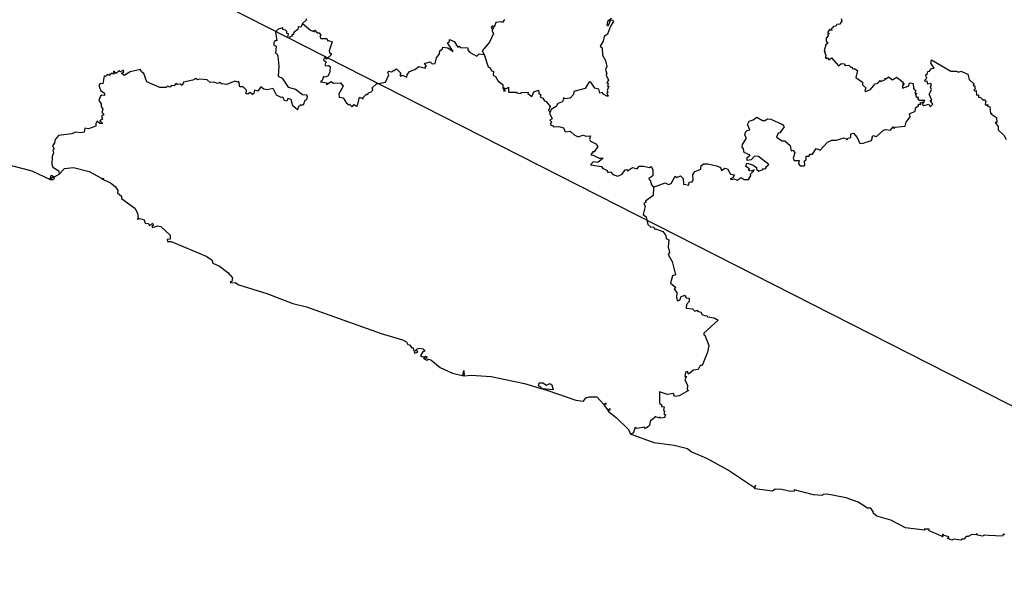
# Model space of a CAD drawing. Units: millimetres. Extents: x 659913 to 661163, y 2577292 to 2578102.
# Drawn here: x 661092 to 661111, y 2578010 to 2578021 of the extents above; entities that cross this region are included whole.
import ezdxf

# ---------------------------------------------------------------- set-up
doc = ezdxf.new("R2010")
doc.units = ezdxf.units.MM
doc.header["$LTSCALE"] = 20
doc.layers.add('SOLAPA', color=7, linetype='Continuous')

msp = doc.modelspace()

# ---------------------------------------------------------------- linework, layer by layer
at = {"layer": 'SOLAPA', "color": 7}
msp.add_line((661153.247, 2577992.031), (661070.671, 2578034.047), dxfattribs=at)
at = {"layer": 'SOLAPA'}
for points in [[(661097.351, 2578020.879), (661097.314, 2578020.811), (661097.268, 2578020.812), (661097.257, 2578020.764), (661097.189, 2578020.713), (661097.171, 2578020.69), (661097.182, 2578020.673), (661097.144, 2578020.664), (661097.153, 2578020.641), (661097.11, 2578020.626), (661097.1, 2578020.601), (661097.071, 2578020.606), (661097.081, 2578020.684), (661097.052, 2578020.692), (661097.055, 2578020.724), (661097.024, 2578020.755), (661096.979, 2578020.766), (661096.977, 2578020.795), (661096.891, 2578020.769), (661096.837, 2578020.712), (661096.86, 2578020.552), (661096.825, 2578020.552), (661096.804, 2578020.51), (661096.808, 2578020.469), (661096.853, 2578020.448), (661096.836, 2578020.319), (661096.866, 2578020.311), (661096.882, 2578020.258), (661096.898, 2578020.074), (661096.887, 2578019.881), (661096.961, 2578019.843), (661097.08, 2578019.673), (661097.214, 2578019.634), (661097.346, 2578019.533), (661097.419, 2578019.528), (661097.435, 2578019.498), (661097.424, 2578019.434), (661097.395, 2578019.424), (661097.36, 2578019.335), (661097.312, 2578019.332), (661097.268, 2578019.295), (661097.251, 2578019.249), (661097.163, 2578019.322), (661097.133, 2578019.439), (661097.069, 2578019.463), (661097.051, 2578019.412), (661097.01, 2578019.424), (661096.974, 2578019.485), (661096.942, 2578019.479), (661096.857, 2578019.523), (661096.792, 2578019.65), (661096.682, 2578019.625), (661096.62, 2578019.637), (661096.558, 2578019.682), (661096.505, 2578019.598), (661096.44, 2578019.619), (661096.429, 2578019.552), (661096.406, 2578019.536), (661096.36, 2578019.572), (661096.317, 2578019.541), (661096.285, 2578019.547), (661096.292, 2578019.618), (661096.224, 2578019.678), (661096.166, 2578019.683), (661096.146, 2578019.789), (661096.124, 2578019.772), (661096.067, 2578019.786), (661095.916, 2578019.726), (661095.819, 2578019.736), (661095.788, 2578019.761), (661095.743, 2578019.741), (661095.675, 2578019.77), (661095.605, 2578019.762), (661095.548, 2578019.814), (661095.404, 2578019.827), (661095.365, 2578019.814), (661095.331, 2578019.838), (661095.276, 2578019.807), (661095.096, 2578019.772), (661095.073, 2578019.705), (661095.04, 2578019.734), (661094.987, 2578019.723), (661094.953, 2578019.742), (661094.921, 2578019.701), (661094.873, 2578019.709), (661094.846, 2578019.675), (661094.797, 2578019.696), (661094.774, 2578019.667), (661094.653, 2578019.666), (661094.407, 2578019.777), (661094.35, 2578019.935), (661094.306, 2578019.965), (661094.287, 2578020.011), (661094.089, 2578019.967), (661093.98, 2578019.898), (661093.93, 2578019.937), (661093.968, 2578019.955), (661093.965, 2578019.996), (661093.909, 2578019.966), (661093.876, 2578019.986), (661093.824, 2578019.93), (661093.773, 2578019.977), (661093.779, 2578019.921), (661093.744, 2578019.938), (661093.728, 2578019.919), (661093.705, 2578019.926), (661093.705, 2578019.897), (661093.654, 2578019.917), (661093.636, 2578019.879), (661093.599, 2578019.89), (661093.576, 2578019.739), (661093.522, 2578019.745), (661093.498, 2578019.703), (661093.537, 2578019.606), (661093.601, 2578019.567), (661093.607, 2578019.544), (661093.604, 2578019.515), (661093.552, 2578019.525), (661093.531, 2578019.507), (661093.499, 2578019.424), (661093.545, 2578019.359), (661093.543, 2578019.309), (661093.574, 2578019.261), (661093.556, 2578019.198), (661093.593, 2578019.149), (661093.551, 2578019.128), (661093.57, 2578019.067), (661093.516, 2578019.035), (661093.573, 2578018.985), (661093.515, 2578018.989), (661093.468, 2578019.03), (661093.442, 2578018.99), (661093.44, 2578018.936), (661093.306, 2578018.884), (661093.232, 2578018.897), (661093.219, 2578018.826), (661093.159, 2578018.809), (661093.058, 2578018.823), (661092.988, 2578018.791), (661092.734, 2578018.759), (661092.674, 2578018.687), (661092.662, 2578018.625), (661092.624, 2578018.568), (661092.651, 2578018.509), (661092.629, 2578018.485), (661092.639, 2578018.433), (661092.614, 2578018.367), (661092.608, 2578018.218), (661092.632, 2578018.164), (661092.745, 2578018.095), (661092.75, 2578018.028)], [(661097.417, 2578020.965), (661097.418, 2578020.938), (661097.351, 2578020.879)], [(661097.351, 2578020.879), (661097.5, 2578020.753), (661097.578, 2578020.722), (661097.569, 2578020.743), (661097.584, 2578020.75), (661097.623, 2578020.701), (661097.666, 2578020.704), (661097.696, 2578020.659), (661097.675, 2578020.634), (661097.696, 2578020.593), (661097.805, 2578020.596), (661097.825, 2578020.546), (661097.84, 2578020.557), (661097.91, 2578020.532), (661097.852, 2578020.359), (661097.857, 2578020.332), (661097.903, 2578020.299), (661097.803, 2578020.204), (661097.767, 2578020.23), (661097.743, 2578020.19), (661097.794, 2578020.147), (661097.771, 2578020.095), (661097.789, 2578020.076), (661097.839, 2578020.084), (661097.873, 2578020.064), (661097.863, 2578019.965), (661097.831, 2578019.889), (661097.778, 2578019.866), (661097.745, 2578019.877), (661097.721, 2578019.803), (661097.687, 2578019.777), (661097.805, 2578019.756), (661097.802, 2578019.722), (661097.888, 2578019.781), (661097.934, 2578019.753), (661098.064, 2578019.755), (661098.115, 2578019.695), (661098.032, 2578019.55), (661098.041, 2578019.483), (661098.115, 2578019.471), (661098.179, 2578019.374), (661098.23, 2578019.341), (661098.238, 2578019.354), (661098.286, 2578019.3), (661098.326, 2578019.344), (661098.367, 2578019.316), (661098.387, 2578019.325), (661098.427, 2578019.484), (661098.494, 2578019.454), (661098.493, 2578019.478), (661098.549, 2578019.537), (661098.572, 2578019.546), (661098.574, 2578019.529), (661098.597, 2578019.566), (661098.647, 2578019.584), (661098.677, 2578019.621), (661098.667, 2578019.663), (661098.744, 2578019.739), (661098.92, 2578019.768), (661098.98, 2578019.905), (661098.964, 2578019.959), (661098.978, 2578019.978), (661099.03, 2578019.964), (661099.122, 2578020.021), (661099.205, 2578019.939), (661099.185, 2578019.905), (661099.202, 2578019.885), (661099.231, 2578019.9), (661099.323, 2578019.866), (661099.328, 2578019.909), (661099.369, 2578019.973), (661099.469, 2578020.009), (661099.548, 2578020.065), (661099.671, 2578020.035), (661099.673, 2578020.071), (661099.693, 2578020.073), (661099.655, 2578020.12), (661099.668, 2578020.128), (661099.76, 2578020.151), (661099.802, 2578020.116), (661099.856, 2578020.123), (661099.878, 2578020.229), (661099.94, 2578020.305), (661099.946, 2578020.364), (661099.993, 2578020.397), (661099.998, 2578020.431), (661100.096, 2578020.418), (661100.194, 2578020.35), (661100.091, 2578020.514), (661100.124, 2578020.536), (661100.128, 2578020.575), (661100.216, 2578020.537), (661100.286, 2578020.433), (661100.311, 2578020.448), (661100.339, 2578020.427), (661100.475, 2578020.415), (661100.471, 2578020.382), (661100.505, 2578020.334), (661100.642, 2578020.263), (661100.689, 2578020.302), (661100.781, 2578020.292)], [(661101.167, 2578020.953), (661101.128, 2578020.894), (661101.098, 2578020.909), (661101.005, 2578020.896), (661100.973, 2578020.811), (661100.938, 2578020.831), (661100.921, 2578020.813), (661100.916, 2578020.794), (661100.958, 2578020.799), (661100.927, 2578020.747), (661100.958, 2578020.692), (661100.883, 2578020.525), (661100.746, 2578020.361), (661100.781, 2578020.292)], [(661103.188, 2578020.975), (661103.11, 2578020.914), (661103.098, 2578020.85), (661103.125, 2578020.832), (661103.179, 2578020.948), (661103.215, 2578020.944), (661103.229, 2578020.913), (661103.168, 2578020.83), (661103.113, 2578020.679), (661103.053, 2578020.634), (661103.034, 2578020.546), (661102.972, 2578020.451), (661103.012, 2578020.42), (661103.019, 2578020.278), (661103.077, 2578020.177), (661103.1, 2578020.066), (661103.078, 2578020.008), (661103.102, 2578019.928), (661103.085, 2578019.927), (661103.1, 2578019.915), (661103.087, 2578019.902), (661103.129, 2578019.804), (661103.099, 2578019.761), (661103.126, 2578019.747), (661103.116, 2578019.691), (661103.137, 2578019.691), (661103.107, 2578019.611), (661103.118, 2578019.573), (661103.101, 2578019.563), (661103.126, 2578019.507), (661103.099, 2578019.502), (661103.032, 2578019.543), (661103.018, 2578019.575), (661102.966, 2578019.562), (661102.949, 2578019.634), (661102.875, 2578019.656), (661102.801, 2578019.767), (661102.767, 2578019.773), (661102.694, 2578019.65), (661102.478, 2578019.592), (661102.473, 2578019.535), (661102.406, 2578019.467), (661102.308, 2578019.457), (661102.282, 2578019.474), (661102.26, 2578019.395), (661102.175, 2578019.367), (661102.143, 2578019.311), (661102.05, 2578019.25), (661102.03, 2578019.204)], [(661107.532, 2578020.971), (661107.544, 2578020.926), (661107.502, 2578020.863), (661107.451, 2578020.859), (661107.437, 2578020.836), (661107.372, 2578020.816), (661107.373, 2578020.79), (661107.338, 2578020.783), (661107.355, 2578020.743), (661107.312, 2578020.765), (661107.274, 2578020.703), (661107.304, 2578020.686), (661107.279, 2578020.675), (661107.286, 2578020.648), (661107.248, 2578020.604), (661107.244, 2578020.546), (661107.275, 2578020.505), (661107.243, 2578020.477), (661107.211, 2578020.364), (661107.231, 2578020.342), (661107.217, 2578020.332), (661107.241, 2578020.287), (661107.232, 2578020.232), (661107.25, 2578020.211), (661107.272, 2578020.235), (661107.296, 2578020.193), (661107.348, 2578020.23), (661107.481, 2578020.075), (661107.538, 2578020.123), (661107.586, 2578020.118), (661107.604, 2578020.087), (661107.674, 2578020.093), (661107.71, 2578020.055), (661107.737, 2578020.055), (661107.743, 2578020.022), (661107.774, 2578020.027), (661107.838, 2578019.987), (661107.81, 2578019.857), (661107.933, 2578019.769), (661107.932, 2578019.718), (661107.995, 2578019.661), (661107.979, 2578019.607), (661107.998, 2578019.59), (661108.087, 2578019.631), (661108.17, 2578019.735), (661108.221, 2578019.751), (661108.269, 2578019.8), (661108.279, 2578019.781), (661108.359, 2578019.817), (661108.362, 2578019.844), (661108.382, 2578019.834), (661108.423, 2578019.869), (661108.5, 2578019.814), (661108.575, 2578019.861), (661108.699, 2578019.768), (661108.69, 2578019.747), (661108.723, 2578019.742), (661108.691, 2578019.701), (661108.691, 2578019.653), (661108.809, 2578019.701), (661108.812, 2578019.739), (661108.837, 2578019.756), (661108.893, 2578019.742), (661108.895, 2578019.647), (661108.941, 2578019.601), (661108.925, 2578019.574), (661108.958, 2578019.547), (661108.929, 2578019.536), (661108.952, 2578019.509), (661108.944, 2578019.493), (661108.99, 2578019.488), (661108.973, 2578019.474), (661108.993, 2578019.458), (661108.981, 2578019.445), (661109.008, 2578019.43), (661109.11, 2578019.429), (661109.087, 2578019.4)], [(661100.781, 2578020.292), (661100.855, 2578020.058), (661100.897, 2578020.043), (661100.918, 2578019.986), (661100.96, 2578019.974), (661100.95, 2578019.9), (661100.994, 2578019.876), (661101.046, 2578019.79), (661101.132, 2578019.724), (661101.134, 2578019.653), (661101.161, 2578019.625), (661101.147, 2578019.603), (661101.183, 2578019.605), (661101.154, 2578019.665), (661101.201, 2578019.65), (661101.24, 2578019.673), (661101.24, 2578019.582), (661101.397, 2578019.581), (661101.394, 2578019.567), (661101.481, 2578019.557), (661101.483, 2578019.575), (661101.611, 2578019.578), (661101.605, 2578019.553), (661101.686, 2578019.498), (661101.721, 2578019.588), (661101.812, 2578019.617), (661101.816, 2578019.558), (661101.856, 2578019.527), (661101.839, 2578019.494), (661101.893, 2578019.464), (661101.92, 2578019.415), (661101.956, 2578019.406), (661102.03, 2578019.307), (661102, 2578019.236), (661102.03, 2578019.204)], [(661109.087, 2578019.4), (661109.093, 2578019.383), (661109.061, 2578019.354), (661109.091, 2578019.329), (661109.19, 2578019.352), (661109.212, 2578019.302), (661109.26, 2578019.354), (661109.212, 2578019.421), (661109.246, 2578019.426), (661109.192, 2578019.542), (661109.238, 2578019.627), (661109.218, 2578019.678), (661109.237, 2578019.727), (661109.224, 2578019.743), (661109.167, 2578019.734), (661109.158, 2578019.786), (661109.12, 2578019.783), (661109.111, 2578019.806), (661109.148, 2578019.844), (661109.133, 2578019.892), (661109.138, 2578019.92), (661109.158, 2578019.916), (661109.165, 2578019.973), (661109.202, 2578019.978), (661109.235, 2578020.028), (661109.288, 2578020.031), (661109.223, 2578020.127), (661109.236, 2578020.194), (661109.604, 2578019.977), (661109.707, 2578019.974), (661109.745, 2578019.955), (661109.794, 2578019.976), (661109.921, 2578019.921), (661109.952, 2578019.817), (661110.036, 2578019.737), (661110.027, 2578019.709), (661110.047, 2578019.705), (661110.063, 2578019.641), (661110.04, 2578019.617), (661110.059, 2578019.603), (661110.079, 2578019.614), (661110.09, 2578019.522), (661110.127, 2578019.527), (661110.123, 2578019.488), (661110.166, 2578019.479), (661110.213, 2578019.428), (661110.231, 2578019.44), (661110.262, 2578019.403), (661110.254, 2578019.352), (661110.277, 2578019.333), (661110.304, 2578019.344), (661110.296, 2578019.318), (661110.34, 2578019.3), (661110.354, 2578019.179), (661110.369, 2578019.184), (661110.371, 2578019.165), (661110.467, 2578019.103), (661110.475, 2578019.008), (661110.439, 2578019.007), (661110.498, 2578018.934), (661110.498, 2578018.867), (661110.607, 2578018.767), (661110.651, 2578018.685)], [(661103.985, 2578017.786), (661104.2, 2578017.866), (661104.263, 2578017.836), (661104.319, 2578017.856), (661104.395, 2578017.994), (661104.423, 2578017.966), (661104.492, 2578018), (661104.542, 2578017.945), (661104.551, 2578017.832), (661104.564, 2578017.844), (661104.648, 2578017.819), (661104.658, 2578017.878), (661104.716, 2578017.885), (661104.735, 2578017.914), (661104.728, 2578018.017), (661104.761, 2578018.078), (661104.877, 2578018.127), (661104.882, 2578018.193), (661104.937, 2578018.225), (661105.01, 2578018.227), (661105.174, 2578018.189), (661105.25, 2578018.157), (661105.269, 2578018.098), (661105.331, 2578018.143), (661105.384, 2578018.128), (661105.435, 2578018.03), (661105.513, 2578018.02), (661105.483, 2578017.963), (661105.43, 2578017.941), (661105.457, 2578017.929), (661105.507, 2578017.944), (661105.561, 2578017.915), (661105.642, 2578017.968), (661105.694, 2578017.93), (661105.779, 2578017.929), (661105.822, 2578017.999), (661105.818, 2578018.029), (661105.875, 2578018.086), (661105.883, 2578018.109), (661105.828, 2578018.086), (661105.779, 2578018.101), (661105.795, 2578018.132), (661105.725, 2578018.172), (661105.747, 2578018.238), (661105.863, 2578018.208), (661105.928, 2578018.156), (661105.927, 2578018.124), (661105.974, 2578018.085), (661106.048, 2578018.116), (661106.06, 2578018.139), (661106.101, 2578018.132), (661106.121, 2578018.164), (661106.108, 2578018.167), (661106.163, 2578018.213), (661105.969, 2578018.362), (661105.892, 2578018.373), (661105.83, 2578018.299), (661105.756, 2578018.286), (661105.756, 2578018.348), (661105.812, 2578018.39), (661105.695, 2578018.437), (661105.686, 2578018.507), (661105.661, 2578018.539), (661105.665, 2578018.592), (661105.739, 2578018.708), (661105.708, 2578018.766), (661105.721, 2578018.821), (661105.753, 2578018.856), (661105.801, 2578018.869), (661105.758, 2578018.971), (661105.792, 2578019.034), (661105.865, 2578019.055), (661105.934, 2578019.106), (661106.046, 2578019.047), (661106.09, 2578019.045), (661106.135, 2578019.074), (661106.199, 2578019.067), (661106.422, 2578018.968), (661106.45, 2578018.922), (661106.37, 2578018.814), (661106.339, 2578018.807), (661106.305, 2578018.732), (661106.416, 2578018.658), (661106.466, 2578018.657), (661106.565, 2578018.571), (661106.587, 2578018.469), (661106.62, 2578018.483), (661106.654, 2578018.435), (661106.621, 2578018.33), (661106.641, 2578018.287), (661106.736, 2578018.29), (661106.721, 2578018.224), (661106.755, 2578018.187), (661106.823, 2578018.188), (661106.846, 2578018.195), (661106.834, 2578018.28), (661106.869, 2578018.3), (661106.87, 2578018.371), (661106.919, 2578018.371), (661106.943, 2578018.409), (661106.986, 2578018.405), (661107.056, 2578018.517), (661107.135, 2578018.486), (661107.272, 2578018.632), (661107.353, 2578018.673), (661107.441, 2578018.672), (661107.588, 2578018.719), (661107.646, 2578018.688), (661107.662, 2578018.713), (661107.715, 2578018.723), (661107.713, 2578018.791), (661107.761, 2578018.807), (661107.831, 2578018.724), (661107.884, 2578018.607), (661107.943, 2578018.615), (661108.105, 2578018.669), (661108.128, 2578018.764), (661108.199, 2578018.743), (661108.329, 2578018.862), (661108.365, 2578018.875), (661108.463, 2578018.862), (661108.511, 2578018.923), (661108.529, 2578018.894), (661108.548, 2578018.92), (661108.739, 2578018.94), (661108.76, 2578019.015), (661108.832, 2578019.115), (661108.82, 2578019.17), (661108.927, 2578019.221), (661108.939, 2578019.291), (661108.989, 2578019.324), (661108.994, 2578019.351), (661109.036, 2578019.346), (661109.024, 2578019.381), (661109.087, 2578019.4)], [(661102.03, 2578019.204), (661102.018, 2578019.183), (661102.069, 2578019.074), (661102.022, 2578019.053), (661102.064, 2578019.01), (661102.035, 2578018.985), (661102.039, 2578018.955), (661102.075, 2578018.952), (661102.09, 2578018.925), (661102.195, 2578018.929), (661102.28, 2578018.905), (661102.31, 2578018.83), (661102.41, 2578018.845), (661102.481, 2578018.776), (661102.558, 2578018.737), (661102.645, 2578018.767), (661102.714, 2578018.749), (661102.789, 2578018.756), (661102.774, 2578018.689), (661102.794, 2578018.656), (661102.895, 2578018.606), (661102.933, 2578018.552), (661102.862, 2578018.452), (661102.834, 2578018.454), (661102.796, 2578018.396), (661102.842, 2578018.392), (661102.955, 2578018.332), (661103.029, 2578018.331), (661102.929, 2578018.251), (661102.84, 2578018.263), (661102.79, 2578018.206), (661103, 2578018.173), (661103.017, 2578018.143), (661103.105, 2578018.1), (661103.121, 2578018.06), (661103.167, 2578018.076), (661103.216, 2578018.023), (661103.307, 2578017.99), (661103.388, 2578018.033), (661103.445, 2578018.111), (661103.474, 2578018.115), (661103.488, 2578018.095), (661103.587, 2578018.154), (661103.676, 2578018.128), (661103.712, 2578018.178), (661103.792, 2578018.183), (661103.909, 2578018.158), (661103.937, 2578018.172), (661103.97, 2578018.116), (661103.967, 2578017.998), (661103.892, 2578017.946), (661103.898, 2578017.922), (661103.921, 2578017.917), (661103.942, 2578017.83), (661103.985, 2578017.786)], [(661091.479, 2578018.29), (661092.234, 2578018.094), (661092.58, 2578017.929), (661092.628, 2578017.932), (661092.66, 2578017.957), (661092.622, 2578017.976), (661092.587, 2578017.933), (661092.558, 2578017.942), (661092.586, 2578017.947), (661092.597, 2578018.01), (661092.659, 2578017.979), (661092.75, 2578018.028)], [(661092.75, 2578018.028), (661092.852, 2578018.135), (661093.017, 2578018.155), (661093.315, 2578018.078), (661093.539, 2578017.959), (661093.567, 2578017.927), (661093.587, 2578017.953), (661093.583, 2578017.929), (661093.718, 2578017.866), (661093.806, 2578017.794), (661093.858, 2578017.721), (661093.851, 2578017.68), (661093.924, 2578017.615), (661093.925, 2578017.567), (661094.177, 2578017.388), (661094.228, 2578017.294), (661094.241, 2578017.195), (661094.223, 2578017.18), (661094.275, 2578017.19), (661094.356, 2578017.167), (661094.373, 2578017.101), (661094.439, 2578017.095), (661094.454, 2578017.055), (661094.515, 2578017.101), (661094.534, 2578017.065), (661094.499, 2578017.045), (661094.513, 2578017.021), (661094.607, 2578017.056), (661094.668, 2578017.038), (661094.844, 2578016.874), (661094.847, 2578016.8), (661094.788, 2578016.793), (661094.798, 2578016.758), (661094.864, 2578016.754), (661095.529, 2578016.482), (661095.633, 2578016.412), (661095.656, 2578016.346), (661095.777, 2578016.288), (661095.938, 2578016.17), (661096.027, 2578016.069), (661096.012, 2578016.002), (661095.983, 2578015.997), (661095.995, 2578015.974), (661096.074, 2578015.982), (661096.142, 2578015.94), (661096.673, 2578015.775), (661097.164, 2578015.587), (661097.426, 2578015.52), (661098.837, 2578015.019), (661099.238, 2578014.895), (661099.313, 2578014.86), (661099.336, 2578014.81), (661099.369, 2578014.801), (661099.413, 2578014.746), (661099.437, 2578014.746), (661099.464, 2578014.649), (661099.526, 2578014.663), (661099.523, 2578014.683), (661099.478, 2578014.689), (661099.518, 2578014.728), (661099.564, 2578014.743), (661099.623, 2578014.731), (661099.659, 2578014.684), (661099.62, 2578014.669), (661099.58, 2578014.604), (661099.608, 2578014.584), (661099.654, 2578014.577), (661099.676, 2578014.592), (661099.698, 2578014.577), (661099.693, 2578014.547), (661099.654, 2578014.56), (661099.635, 2578014.543), (661099.701, 2578014.511), (661099.727, 2578014.531), (661099.772, 2578014.518), (661099.952, 2578014.377), (661100.181, 2578014.265), (661100.394, 2578014.215), (661100.381, 2578014.224), (661100.398, 2578014.318), (661100.404, 2578014.219), (661100.539, 2578014.23), (661100.914, 2578014.203), (661101.544, 2578014.072), (661101.876, 2578013.969), (661101.854, 2578013.979), (661101.863, 2578013.998), (661101.807, 2578014.03), (661101.82, 2578014.086), (661101.89, 2578014.087), (661101.963, 2578014.041), (661102.021, 2578014.075), (661102.064, 2578014.05), (661102.083, 2578013.955), (661101.882, 2578013.969), (661101.987, 2578013.943), (661102.512, 2578013.758), (661102.661, 2578013.74), (661102.701, 2578013.8), (661102.767, 2578013.822), (661102.913, 2578013.821), (661103.046, 2578013.673), (661103.089, 2578013.709), (661103.053, 2578013.654), (661103.118, 2578013.566), (661103.159, 2578013.599), (661103.151, 2578013.573), (661103.165, 2578013.568), (661103.127, 2578013.563), (661103.132, 2578013.543), (661103.276, 2578013.432), (661103.508, 2578013.202), (661103.548, 2578013.118)], [(661103.985, 2578017.786), (661103.979, 2578017.628), (661103.83, 2578017.521), (661103.835, 2578017.496), (661103.799, 2578017.474), (661103.825, 2578017.416), (661103.788, 2578017.269), (661103.843, 2578017.223), (661103.875, 2578017.077), (661103.931, 2578017.03), (661103.985, 2578017.035), (661104.009, 2578016.983), (661104.023, 2578016.994), (661104.157, 2578016.947), (661104.217, 2578016.87), (661104.224, 2578016.816), (661104.27, 2578016.79), (661104.261, 2578016.658), (661104.286, 2578016.548), (661104.261, 2578016.511), (661104.334, 2578016.376), (661104.399, 2578016.128), (661104.344, 2578016.111), (661104.306, 2578015.967), (661104.405, 2578015.887), (661104.373, 2578015.859), (661104.424, 2578015.795), (661104.419, 2578015.699), (661104.439, 2578015.633), (661104.485, 2578015.654), (661104.499, 2578015.712), (661104.567, 2578015.74), (661104.597, 2578015.693), (661104.655, 2578015.688), (661104.659, 2578015.622), (661104.606, 2578015.568), (661104.602, 2578015.498), (661104.72, 2578015.484), (661104.763, 2578015.439), (661104.817, 2578015.46), (661104.815, 2578015.44), (661104.877, 2578015.42), (661104.904, 2578015.378), (661104.958, 2578015.349), (661104.991, 2578015.359), (661105.002, 2578015.33), (661105.131, 2578015.311), (661105.202, 2578015.273), (661104.931, 2578015.027), (661104.931, 2578014.993), (661104.953, 2578014.987), (661105.029, 2578014.79), (661105.002, 2578014.665), (661104.905, 2578014.414), (661104.867, 2578014.41), (661104.828, 2578014.337), (661104.736, 2578014.326), (661104.651, 2578014.258), (661104.635, 2578014.257), (661104.631, 2578014.299), (661104.585, 2578014.288), (661104.576, 2578014.208), (661104.606, 2578014.202), (661104.577, 2578014.149), (661104.623, 2578014.034), (661104.621, 2578013.956), (661104.646, 2578013.941), (661104.467, 2578013.84), (661104.379, 2578013.826), (661104.36, 2578013.881), (661104.249, 2578013.863), (661104.099, 2578013.918), (661104.093, 2578013.702), (661104.14, 2578013.663), (661104.133, 2578013.639), (661104.187, 2578013.631), (661104.169, 2578013.566), (661104.19, 2578013.542), (661104.179, 2578013.498), (661104.218, 2578013.483), (661104.195, 2578013.459), (661104.199, 2578013.427), (661104.117, 2578013.416), (661104.101, 2578013.437), (661104.078, 2578013.424), (661104.005, 2578013.446), (661104.01, 2578013.431), (661103.92, 2578013.36), (661103.906, 2578013.28), (661103.886, 2578013.261), (661103.822, 2578013.224), (661103.808, 2578013.245), (661103.677, 2578013.224), (661103.634, 2578013.244), (661103.598, 2578013.136), (661103.548, 2578013.118)], [(661110.622, 2578011.216), (661110.589, 2578011.216), (661110.577, 2578011.188), (661110.312, 2578011.2), (661110.246, 2578011.208), (661110.198, 2578011.187), (661110.111, 2578011.207), (661110.089, 2578011.238), (661110.085, 2578011.215), (661109.998, 2578011.22), (661109.932, 2578011.18), (661109.892, 2578011.181), (661109.846, 2578011.128), (661109.809, 2578011.133), (661109.79, 2578011.108), (661109.66, 2578011.133), (661109.62, 2578011.108), (661109.534, 2578011.149), (661109.567, 2578011.153), (661109.566, 2578011.176), (661109.476, 2578011.199), (661109.456, 2578011.227), (661109.431, 2578011.194), (661109.457, 2578011.172), (661109.195, 2578011.287), (661109.194, 2578011.316), (661109.099, 2578011.318), (661109.102, 2578011.303), (661108.743, 2578011.343), (661108.471, 2578011.49), (661108.205, 2578011.567), (661108.134, 2578011.621), (661108.14, 2578011.642), (661108.093, 2578011.718), (661108.025, 2578011.717), (661107.848, 2578011.831), (661107.625, 2578011.914), (661107.268, 2578011.98), (661107.191, 2578011.974), (661107.169, 2578011.953), (661107.007, 2578011.966), (661106.639, 2578012.063), (661106.642, 2578012.038), (661106.574, 2578012.03), (661106.406, 2578012.071), (661106.281, 2578012.072), (661106.231, 2578012.035), (661105.897, 2578012.081), (661105.91, 2578012.152), (661105.892, 2578012.101), (661105.381, 2578012.441), (661104.991, 2578012.656), (661104.696, 2578012.784), (661104.628, 2578012.837), (661104.372, 2578012.902), (661103.994, 2578012.952), (661103.548, 2578013.118)]]:
    msp.add_lwpolyline(points, dxfattribs=at)

doc.saveas('drawing.dxf')
